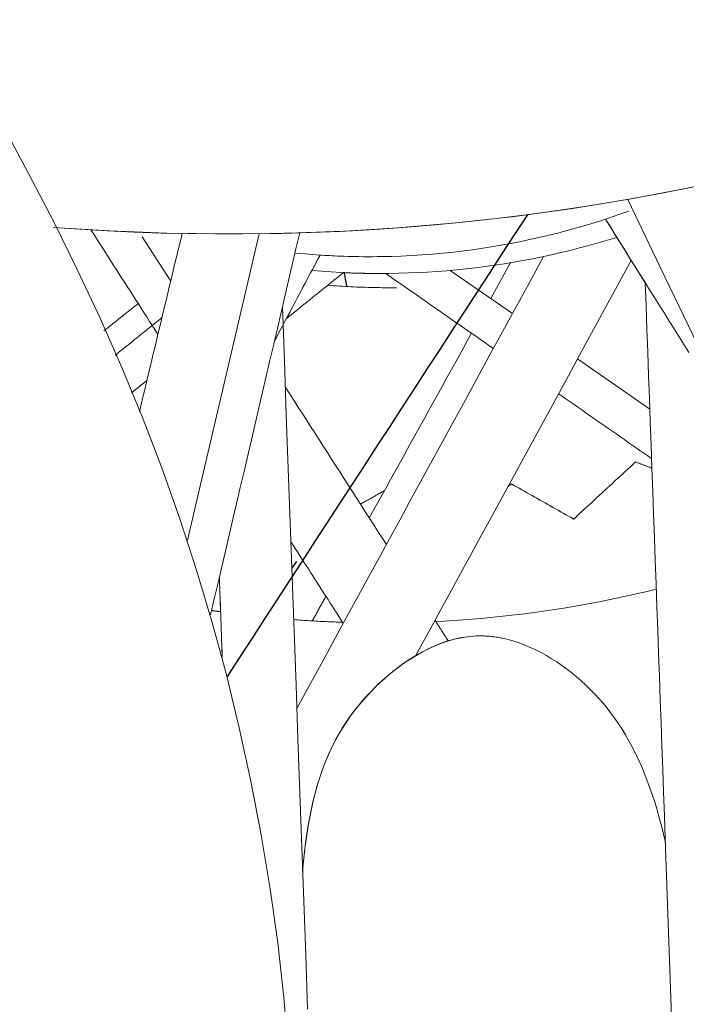
# Model space of a CAD drawing. Units: inches. Extents: x 59 to 440, y 124 to 370.
# Drawn here: x 123 to 124, y 150 to 151 of the extents above; entities that cross this region are included whole.
import ezdxf

# ---------------------------------------------------------------- set-up
doc = ezdxf.new("R2010")
doc.units = ezdxf.units.IN
doc.header["$MEASUREMENT"] = 0
doc.linetypes.add('CENTER', pattern=[0.95, 0.625, -0.125, 0.075, -0.125])
doc.layers.add('Unnamed [1]', color=7, linetype='Continuous', lineweight=0)

msp = doc.modelspace()

# ---------------------------------------------------------------- linework, layer by layer
at = {"layer": 'Unnamed [1]', "color": 1, "linetype": 'Continuous', "lineweight": 0, "true_color": 0xff0000}
for p, q in [((123.3845855, 150.9145387), (123.4222136, 150.8558482)), ((123.5385997, 150.9183201), (123.444363, 150.5143125)), ((123.720016, 150.8887858), (123.7201403, 150.8887902)), ((123.8693202, 150.8786092), (123.8440386, 150.8329442)), ((123.872589, 150.8130765), (123.7906234, 150.8701149)), ((124.0536491, 150.68708), (123.9584184, 150.7533494)), ((123.3908873, 150.7251062), (123.3704901, 150.7086637)), ((124.0739383, 150.1210055), (124.0846295, 149.8226441))]:
    msp.add_line(p, q, dxfattribs=at)
at = {"layer": 'Unnamed [1]', "color": 1, "linetype": 'Continuous', "lineweight": 0}
for points in [[(124.8499789, 151.2320994), (124.7786206, 151.1981687), (124.7063734, 151.166121), (124.6333118, 151.135974), (124.5595146, 151.1077383), (124.4850601, 151.0814241), (124.4100268, 151.0570419), (124.3344932, 151.0346021), (124.2585379, 151.0141151), (124.1822392, 150.9955912), (124.1056758, 150.9790409), (124.028926, 150.9644746), (123.9520684, 150.9519026), (123.8751816, 150.9413353), (123.7983421, 150.9327765), (123.7216202, 150.9262031), (123.6450842, 150.9215856), (123.5688025, 150.9188943), (123.4928433, 150.9180995), (123.4172752, 150.9191715), (123.3421663, 150.9220808), (123.2675852, 150.9267977)], [(124.1350555, 150.9849264), (124.0987083, 150.9774396), (124.0623206, 150.9703999), (124.0259005, 150.9638074), (123.9894565, 150.9576621), (123.9529967, 150.9519642), (123.9165295, 150.9467135), (123.8800631, 150.9419103), (123.8436057, 150.9375544), (123.8071657, 150.9336454), (123.7707503, 150.930181), (123.7343668, 150.9271582), (123.6980226, 150.9245743), (123.661725, 150.9224264), (123.6254812, 150.9207115), (123.5892986, 150.9194268), (123.5531843, 150.9185695), (123.5171458, 150.9181367), (123.4811903, 150.9181256), (123.4453251, 150.9185332), (123.4095575, 150.9193566), (123.3738947, 150.9205932), (123.3383441, 150.9222398), (123.302913, 150.9242938), (123.2676086, 150.9267522)], [(123.7198279, 150.8472926), (123.7160819, 150.847269), (123.7123325, 150.8472588), (123.7085798, 150.8472619), (123.7048238, 150.8472784), (123.7010645, 150.8473084), (123.6973022, 150.8473518), (123.6935367, 150.8474087), (123.6897683, 150.8474791), (123.6859969, 150.8475631), (123.6822227, 150.8476606), (123.6784457, 150.8477718), (123.6746659, 150.8478966), (123.6708835, 150.8480351), (123.6670986, 150.8481873), (123.6633111, 150.8483532), (123.6595212, 150.8485329), (123.6557289, 150.8487264), (123.6519344, 150.8489338), (123.6481376, 150.849155), (123.6443386, 150.8493901), (123.6405376, 150.8496391), (123.6367345, 150.8499021), (123.6329295, 150.850179), (123.6291227, 150.85047)], [(124.062149, 150.4499236), (124.0500206, 150.4469654), (124.0378849, 150.4441121), (124.0257431, 150.4413633), (124.0135965, 150.4387186), (124.0014463, 150.4361778), (123.9892936, 150.4337405), (123.9771398, 150.4314064), (123.9649859, 150.429175), (123.9528333, 150.4270462), (123.9406831, 150.4250196), (123.9285366, 150.4230948), (123.916395, 150.4212714), (123.9042595, 150.4195493), (123.8921313, 150.417928), (123.8800116, 150.4164072), (123.8679017, 150.4149865), (123.8558027, 150.4136657), (123.8437159, 150.4124444), (123.8316426, 150.4113222), (123.8195838, 150.4102989), (123.8075409, 150.4093741), (123.795515, 150.4085474), (123.7835074, 150.4078186), (123.7715193, 150.4071873)], [(123.487973, 150.4200941), (123.4874776, 150.4201638), (123.4869823, 150.4202336), (123.4864871, 150.4203036), (123.4859919, 150.4203737), (123.4854969, 150.420444), (123.4850019, 150.4205145), (123.484507, 150.4205851), (123.4840122, 150.4206559), (123.4835175, 150.4207268), (123.4830229, 150.4207979), (123.4825283, 150.4208691), (123.4820339, 150.4209405), (123.4815395, 150.4210121), (123.4810452, 150.4210838), (123.480551, 150.4211556), (123.4800568, 150.4212276), (123.4795628, 150.4212998), (123.4790688, 150.4213721), (123.4785749, 150.4214446), (123.4780811, 150.4215172), (123.4775874, 150.42159), (123.4770938, 150.421663), (123.4766003, 150.421736), (123.4761068, 150.4218093)], [(123.6487206, 150.4062115), (123.6460151, 150.4063024), (123.6433112, 150.4063982), (123.6406089, 150.4064987), (123.6379083, 150.4066041), (123.6352094, 150.4067142), (123.6325123, 150.406829), (123.6298168, 150.4069487), (123.627123, 150.407073), (123.624431, 150.4072021), (123.6217407, 150.4073359), (123.6190521, 150.4074745), (123.6163653, 150.4076177), (123.6136803, 150.4077657), (123.6109971, 150.4079183), (123.6083156, 150.4080756), (123.605636, 150.4082376), (123.6029582, 150.4084043), (123.6002822, 150.4085756), (123.5976081, 150.4087516), (123.5949358, 150.4089322), (123.5922654, 150.4091174), (123.5895968, 150.4093073), (123.5869302, 150.4095018), (123.5842654, 150.4097008)], [(123.595962, 150.077719), (123.5971127, 150.0906772), (123.5984407, 150.1032594), (123.5999449, 150.11547), (123.6016242, 150.1273135), (123.6034777, 150.1387943), (123.6055044, 150.149917), (123.6077031, 150.1606861), (123.610073, 150.171106), (123.6126129, 150.1811813), (123.6153218, 150.1909163), (123.6181988, 150.2003157), (123.6212427, 150.2093839), (123.6244527, 150.2181273), (123.6278277, 150.22656), (123.6313668, 150.234698), (123.6350691, 150.2425575), (123.6389336, 150.2501545), (123.6429595, 150.257505), (123.6471457, 150.264625), (123.6514914, 150.2715306), (123.6559957, 150.2782379), (123.6606576, 150.2847629), (123.6654761, 150.2911216), (123.6704504, 150.2973301), (123.6755789, 150.3034006), (123.6808575, 150.3093306), (123.6862813, 150.3151136), (123.6918457, 150.3207431), (123.6975459, 150.3262127), (123.703377, 150.3315161), (123.7093344, 150.3366467), (123.7154132, 150.3415982), (123.7216088, 150.3463642), (123.7279163, 150.3509381), (123.734331, 150.3553137), (123.740848, 150.3594844), (123.7474624, 150.3634421), (123.7541674, 150.3671715), (123.7609562, 150.3706556), (123.7678218, 150.3738774), (123.7747572, 150.3768199), (123.7817555, 150.379466), (123.7888097, 150.3817987), (123.7959128, 150.383801), (123.803058, 150.3854559), (123.8102382, 150.3867463), (123.8174465, 150.3876552), (123.824676, 150.3881657)], [(123.5964282, 150.0828206), (123.5976363, 150.0955551), (123.5990189, 150.1079124), (123.600575, 150.1198985), (123.6023036, 150.1315193), (123.6042038, 150.1427807), (123.6062745, 150.1536886), (123.6085147, 150.1642489), (123.6109235, 150.1744676), (123.6134999, 150.1843506), (123.6162428, 150.1939038), (123.6191512, 150.2031331), (123.6222242, 150.2120444), (123.6254607, 150.2206449), (123.6288594, 150.2289467), (123.6324189, 150.2369631), (123.636138, 150.2447076), (123.6400151, 150.2521936), (123.644049, 150.2594343), (123.6482383, 150.2664431), (123.6525816, 150.2732335), (123.6570776, 150.2798188), (123.6617249, 150.2862123), (123.6665222, 150.2924275), (123.671468, 150.2984776), (123.6765674, 150.3044044), (123.6818223, 150.3102325), (123.6872268, 150.3159492), (123.6927749, 150.3215421), (123.6984606, 150.3269987), (123.704278, 150.3323065), (123.710221, 150.337453), (123.7162839, 150.3424258), (123.7224606, 150.3472123), (123.7287451, 150.3518001), (123.7351314, 150.3561767), (123.7416138, 150.3603295), (123.748186, 150.3642461), (123.7548423, 150.367914), (123.7615767, 150.3713208), (123.7683831, 150.3744538), (123.7752557, 150.3773007), (123.7821885, 150.3798489), (123.7891755, 150.382086), (123.7962108, 150.3839995), (123.8032883, 150.3855768), (123.8104022, 150.3868055), (123.8175465, 150.3876731), (123.8247153, 150.3881671)], [(123.8247153, 150.3881671), (123.8264759, 150.3882294), (123.8282375, 150.3882678), (123.8299997, 150.3882825), (123.8317625, 150.3882738), (123.8335258, 150.3882416), (123.8352895, 150.3881863), (123.8370535, 150.3881081), (123.8388176, 150.3880071), (123.8405817, 150.3878834), (123.8423457, 150.3877374), (123.8441096, 150.3875691), (123.8458731, 150.3873787), (123.8476363, 150.3871665), (123.8493989, 150.3869325), (123.8511608, 150.3866771), (123.852922, 150.3864003), (123.8546823, 150.3861024), (123.8564416, 150.3857835), (123.8581998, 150.3854439), (123.8599567, 150.3850837), (123.8617124, 150.384703), (123.8634665, 150.3843021), (123.8652192, 150.3838811), (123.8669701, 150.3834403)], [(123.8669701, 150.3834403), (123.8743394, 150.381367), (123.8816662, 150.3789609), (123.8889423, 150.3762348), (123.8961596, 150.3732018), (123.90331, 150.3698748), (123.9103855, 150.3662667), (123.9173779, 150.3623905), (123.9242791, 150.3582591), (123.931081, 150.3538854), (123.9377755, 150.3492824), (123.9443545, 150.3444631), (123.95081, 150.3394403), (123.9571337, 150.3342271), (123.9633176, 150.3288363), (123.9693538, 150.3232808), (123.9752377, 150.3175654), (123.9809707, 150.3116834), (123.9865543, 150.3056272), (123.9919901, 150.2993891), (123.9972797, 150.2929615), (124.0024247, 150.2863369), (124.0074267, 150.2795074), (124.0122872, 150.2724656), (124.0170078, 150.2652038), (124.0215902, 150.2577144), (124.0260359, 150.2499896), (124.0303465, 150.242022), (124.0345236, 150.2338039), (124.0385688, 150.2253275), (124.0424834, 150.2165864), (124.0462669, 150.207583), (124.0499174, 150.1983255), (124.0534331, 150.1888218), (124.0568121, 150.1790802), (124.0600527, 150.1691085), (124.063153, 150.158915), (124.0661111, 150.1485078), (124.0689253, 150.1378947), (124.0715938, 150.1270841), (124.0741147, 150.1160839)]]:
    msp.add_lwpolyline(points, dxfattribs=at)
at = {"layer": 'Unnamed [1]', "color": 18, "linetype": 'Continuous', "lineweight": 0}
msp.add_lwpolyline([(123.5776519, 149.8397465), (123.5713375, 149.9117542), (123.5631927, 149.983521), (123.5532347, 150.0549941), (123.5414804, 150.1261209), (123.527947, 150.1968488), (123.5126516, 150.2671252), (123.495611, 150.3368976), (123.4768425, 150.4061131), (123.4563631, 150.4747194), (123.4341899, 150.5426636), (123.4103399, 150.6098933), (123.3848301, 150.6763557), (123.3576899, 150.7420158), (123.3290387, 150.806961), (123.2989798, 150.8712475), (123.2676076, 150.9349182), (123.2350164, 150.9980158), (123.2013006, 151.0605831)], dxfattribs=at)
at = {"layer": 'Unnamed [1]', "color": 1, "linetype": 'Continuous', "lineweight": 0}
for points in [[(124.0246034, 150.963555, 0), (124.0675002, 150.874277, 0), (124.110397, 150.784999, 0), (124.1532939, 150.695721, 0), (124.1961907, 150.606443, 0), (124.2390875, 150.517165, 0), (124.2819843, 150.427887, 0), (124.3248811, 150.3386089, 0), (124.367778, 150.2493309, 0), (124.4106748, 150.1600529, 0), (124.4535716, 150.0707749, 0), (124.4964684, 149.9814969, 0), (124.5393652, 149.8922189, 0), (124.5822621, 149.8029409, 0), (124.6251589, 149.7136629, 0), (124.6680557, 149.6243848, 0), (124.7109525, 149.5351068, 0), (124.7538493, 149.4458288, 0), (124.7967462, 149.3565508, 0), (124.839643, 149.2672728, 0), (124.8825398, 149.1779948, 0), (124.9254366, 149.0887168, 0)], [(123.9951041, 150.9376667, 0), (123.9972947, 150.9341682, 0), (123.9994852, 150.9306698, 0), (124.0016757, 150.9271714, 0), (124.0038663, 150.923673, 0), (124.0060568, 150.9201745, 0), (124.0082473, 150.9166761, 0), (124.0104379, 150.9131777, 0), (124.0126284, 150.9096793, 0), (124.0148189, 150.9061809, 0), (124.0170095, 150.9026824, 0), (124.0192, 150.899184, 0), (124.0213905, 150.8956856, 0), (124.0235811, 150.8921872, 0), (124.0257716, 150.8886888, 0), (124.0279621, 150.8851903, 0), (124.0301527, 150.8816919, 0), (124.0323432, 150.8781935, 0), (124.0345337, 150.8746951, 0), (124.0367243, 150.8711967, 0), (124.0389148, 150.8676982, 0), (124.0411053, 150.8641998, 0), (124.0432959, 150.8607014, 0), (124.0454864, 150.857203, 0), (124.0476769, 150.8537045, 0)], [(124.1052517, 150.7618181, 0), (124.0987744, 150.7721627, 0), (124.0922971, 150.7825074, 0), (124.0858198, 150.7928521, 0), (124.0793425, 150.8031968, 0), (124.0728652, 150.8135414, 0), (124.0663879, 150.8238861, 0), (124.0599105, 150.8342308, 0), (124.0534332, 150.8445755, 0), (124.0469559, 150.8549201, 0), (124.0404786, 150.8652648, 0), (124.0340013, 150.8756095, 0), (124.027524, 150.8859542, 0), (124.0210467, 150.8962988, 0), (124.0145694, 150.9066435, 0), (124.0080921, 150.9169882, 0), (124.0016148, 150.9273329, 0), (123.9951375, 150.9376775, 0)], [(123.3170499, 150.9234971, 0), (123.3207311, 150.9177553, 0), (123.3244123, 150.9120135, 0), (123.3280935, 150.9062717, 0), (123.3317747, 150.9005299, 0), (123.335456, 150.8947881, 0), (123.3391372, 150.8890463, 0), (123.3428184, 150.8833046, 0), (123.3464996, 150.8775628, 0), (123.3501808, 150.871821, 0), (123.353862, 150.8660792, 0), (123.3575433, 150.8603374, 0), (123.3612245, 150.8545956, 0), (123.3649057, 150.8488539, 0), (123.3685869, 150.8431121, 0), (123.3722681, 150.8373703, 0), (123.3759494, 150.8316285, 0), (123.3796306, 150.8258867, 0), (123.3833118, 150.8201449, 0), (123.386993, 150.8144032, 0), (123.3906742, 150.8086614, 0), (123.3943554, 150.8029196, 0), (123.3980367, 150.7971778, 0), (123.4017179, 150.791436, 0), (123.4053991, 150.7856942, 0)], [(123.4372571, 150.9186638, 0), (123.4349098, 150.9088675, 0), (123.4325625, 150.8990711, 0), (123.4302152, 150.8892748, 0), (123.4278679, 150.8794785, 0), (123.4255206, 150.8696822, 0), (123.4231733, 150.8598859, 0), (123.420826, 150.8500896, 0), (123.4184787, 150.8402933, 0), (123.4161315, 150.830497, 0), (123.4137842, 150.8207007, 0), (123.4114369, 150.8109044, 0), (123.4090896, 150.8011081, 0), (123.4067423, 150.7913118, 0), (123.404395, 150.7815155, 0), (123.4020477, 150.7717192, 0), (123.3997004, 150.7619229, 0), (123.3973531, 150.7521266, 0), (123.3950058, 150.7423303, 0), (123.3926585, 150.732534, 0), (123.3903112, 150.7227377, 0), (123.3879639, 150.7129414, 0), (123.3856167, 150.7031451, 0), (123.3832694, 150.6933488, 0), (123.3809221, 150.6835525, 0)], [(123.5921978, 150.9194684, 0), (123.5873066, 150.8984992, 0), (123.5824155, 150.87753, 0), (123.5775243, 150.8565607, 0), (123.5726331, 150.8355915, 0), (123.5677419, 150.8146223, 0), (123.5628508, 150.7936531, 0), (123.5579596, 150.7726838, 0), (123.5530684, 150.7517146, 0), (123.5481772, 150.7307454, 0), (123.5432861, 150.7097761, 0), (123.5383949, 150.6888069, 0), (123.5335037, 150.6678377, 0), (123.5286125, 150.6468684, 0), (123.5237214, 150.6258992, 0), (123.5188302, 150.60493, 0), (123.513939, 150.5839608, 0), (123.5090479, 150.5629915, 0), (123.5041567, 150.5420223, 0), (123.4992655, 150.5210531, 0), (123.4943743, 150.5000838, 0), (123.4894832, 150.4791146, 0), (123.484592, 150.4581454, 0), (123.4797008, 150.4371762, 0), (123.4748096, 150.4162069, 0)], [(123.6190516, 150.8902812, 0), (123.6165489, 150.8855638, 0), (123.6140461, 150.8808464, 0), (123.6115434, 150.8761289, 0), (123.6090407, 150.8714115, 0), (123.6065379, 150.866694, 0), (123.6040352, 150.8619766, 0), (123.6015324, 150.8572592, 0), (123.5990297, 150.8525417, 0), (123.596527, 150.8478243, 0), (123.5940242, 150.8431069, 0), (123.5915215, 150.8383894, 0), (123.5890187, 150.833672, 0), (123.586516, 150.8289546, 0), (123.5840133, 150.8242371, 0), (123.5815105, 150.8195197, 0), (123.5790078, 150.8148022, 0), (123.576505, 150.8100848, 0), (123.5740023, 150.8053674, 0), (123.5714996, 150.8006499, 0), (123.5689968, 150.7959325, 0), (123.5664941, 150.7912151, 0), (123.5639914, 150.7864976, 0), (123.5614886, 150.7817802, 0), (123.5589859, 150.7770627, 0)], [(123.5884621, 150.2925731, 0), (123.6020155, 150.3174022, 0), (123.6155689, 150.3422312, 0), (123.6291223, 150.3670603, 0), (123.6426758, 150.3918893, 0), (123.6562292, 150.4167184, 0), (123.6697826, 150.4415474, 0), (123.683336, 150.4663765, 0), (123.6968895, 150.4912055, 0), (123.7104429, 150.5160346, 0), (123.7239963, 150.5408636, 0), (123.7375497, 150.5656927, 0), (123.7511031, 150.5905217, 0), (123.7646566, 150.6153508, 0), (123.77821, 150.6401798, 0), (123.7917634, 150.6650088, 0), (123.8053168, 150.6898379, 0), (123.8188703, 150.7146669, 0), (123.8324237, 150.739496, 0), (123.8459771, 150.764325, 0), (123.8595305, 150.7891541, 0), (123.873084, 150.8139831, 0), (123.8866374, 150.8388122, 0), (123.9001908, 150.8636412, 0), (123.9137442, 150.8884703, 0)], [(124.0292573, 150.883122, 0), (124.0174008, 150.8614016, 0), (124.0055443, 150.8396812, 0), (123.9936878, 150.8179608, 0), (123.9818313, 150.7962404, 0), (123.9699748, 150.77452, 0), (123.9581183, 150.7527996, 0), (123.9462618, 150.7310792, 0), (123.9344053, 150.7093588, 0), (123.9225488, 150.6876384, 0), (123.9106923, 150.665918, 0), (123.8988358, 150.6441976, 0), (123.8869792, 150.6224772, 0), (123.8751227, 150.6007568, 0), (123.8632662, 150.5790365, 0), (123.8514097, 150.5573161, 0), (123.8395532, 150.5355957, 0), (123.8276967, 150.5138753, 0), (123.8158402, 150.4921549, 0), (123.8039837, 150.4704345, 0), (123.7921272, 150.4487141, 0), (123.7802707, 150.4269937, 0), (123.7684142, 150.4052733, 0), (123.7565577, 150.3835529, 0), (123.7447012, 150.3618325, 0)], [(123.870235, 150.8802614, 0), (123.8701968, 150.8801926, 0), (123.8701587, 150.8801237, 0), (123.8701206, 150.8800549, 0), (123.8700825, 150.879986, 0), (123.8700444, 150.8799172, 0), (123.8700063, 150.8798483, 0), (123.8699682, 150.8797795, 0), (123.86993, 150.8797107, 0), (123.8698919, 150.8796418, 0), (123.8698538, 150.879573, 0), (123.8698157, 150.8795041, 0), (123.8697776, 150.8794353, 0), (123.8697395, 150.8793664, 0), (123.8697013, 150.8792976, 0), (123.8696632, 150.8792287, 0), (123.8696251, 150.8791599, 0), (123.869587, 150.8790911, 0), (123.8695489, 150.8790222, 0), (123.8695108, 150.8789534, 0), (123.8694727, 150.8788845, 0), (123.8694345, 150.8788157, 0), (123.8693964, 150.8787468, 0), (123.8693583, 150.878678, 0), (123.8693202, 150.8786092, 0)], [(123.6499174, 150.867204, 0), (123.6467749, 150.8646708, 0), (123.6436325, 150.8621377, 0), (123.64049, 150.8596045, 0), (123.6373475, 150.8570713, 0), (123.6342051, 150.8545381, 0), (123.6310626, 150.8520049, 0), (123.6279201, 150.8494717, 0), (123.6247777, 150.8469385, 0), (123.6216352, 150.8444054, 0), (123.6184928, 150.8418722, 0), (123.6153503, 150.839339, 0), (123.6122078, 150.8368058, 0), (123.6090654, 150.8342726, 0), (123.6059229, 150.8317394, 0), (123.6027804, 150.8292063, 0), (123.599638, 150.8266731, 0), (123.5964955, 150.8241399, 0), (123.5933531, 150.8216067, 0), (123.5902106, 150.8190735, 0), (123.5870681, 150.8165403, 0), (123.5839257, 150.8140071, 0), (123.5807832, 150.811474, 0), (123.5776407, 150.8089408, 0), (123.5744983, 150.8064076, 0)], [(123.6540133, 150.8488183, 0), (123.6538732, 150.8496089, 0), (123.653733, 150.8503996, 0), (123.6535928, 150.8511903, 0), (123.6534526, 150.8519809, 0), (123.6533124, 150.8527716, 0), (123.6531723, 150.8535623, 0), (123.6530321, 150.8543529, 0), (123.6528919, 150.8551436, 0), (123.6527517, 150.8559342, 0), (123.6526115, 150.8567249, 0), (123.6524713, 150.8575156, 0), (123.6523312, 150.8583062, 0), (123.652191, 150.8590969, 0), (123.6520508, 150.8598876, 0), (123.6519106, 150.8606782, 0), (123.6517704, 150.8614689, 0), (123.6516303, 150.8622595, 0), (123.6514901, 150.8630502, 0), (123.6513499, 150.8638409, 0), (123.6512097, 150.8646315, 0), (123.6510695, 150.8654222, 0), (123.6509293, 150.8662129, 0), (123.6507892, 150.8670035, 0), (123.650649, 150.8677942, 0)], [(123.6511293, 150.8668804, 0), (123.6512629, 150.8661268, 0), (123.6513965, 150.8653733, 0), (123.6515301, 150.8646197, 0), (123.6516637, 150.8638662, 0), (123.6517973, 150.8631126, 0), (123.6519309, 150.8623591, 0), (123.6520645, 150.8616056, 0), (123.6521981, 150.860852, 0), (123.6523317, 150.8600985, 0), (123.6524653, 150.8593449, 0), (123.6525989, 150.8585914, 0), (123.6527325, 150.8578378, 0), (123.6528661, 150.8570843, 0), (123.6529997, 150.8563307, 0), (123.6531333, 150.8555772, 0), (123.6532669, 150.8548236, 0), (123.6534005, 150.8540701, 0), (123.6535341, 150.8533166, 0), (123.6536677, 150.852563, 0), (123.6538013, 150.8518095, 0), (123.6539349, 150.8510559, 0), (123.6540685, 150.8503024, 0), (123.6542021, 150.8495488, 0), (123.6543357, 150.8487953, 0)], [(123.7053791, 150.8660807, 0), (123.7113019, 150.8619591, 0), (123.7172247, 150.8578376, 0), (123.7231475, 150.853716, 0), (123.7290703, 150.8495944, 0), (123.7349931, 150.8454728, 0), (123.7409159, 150.8413513, 0), (123.7468387, 150.8372297, 0), (123.7527615, 150.8331081, 0), (123.7586843, 150.8289866, 0), (123.7646071, 150.824865, 0), (123.7705299, 150.8207434, 0), (123.7764527, 150.8166219, 0), (123.7823755, 150.8125003, 0), (123.7882983, 150.8083787, 0), (123.7942211, 150.8042571, 0), (123.8001439, 150.8001356, 0), (123.8060667, 150.796014, 0), (123.8119895, 150.7918924, 0), (123.8179123, 150.7877709, 0), (123.8238351, 150.7836493, 0), (123.8297579, 150.7795277, 0), (123.8356807, 150.7754061, 0), (123.8416035, 150.7712846, 0), (123.8475263, 150.767163, 0)], [(124.0476769, 150.8537045, 0), (124.0487711, 150.8231754, 0), (124.0498654, 150.7926463, 0), (124.0509596, 150.7621172, 0), (124.0520538, 150.731588, 0), (124.053148, 150.7010589, 0), (124.0542423, 150.6705298, 0), (124.0553365, 150.6400007, 0), (124.0564307, 150.6094715, 0), (124.0575249, 150.5789424, 0), (124.0586192, 150.5484133, 0), (124.0597134, 150.5178842, 0), (124.0608076, 150.487355, 0), (124.0619018, 150.4568259, 0), (124.0629961, 150.4262968, 0), (124.0640903, 150.3957677, 0), (124.0651845, 150.3652385, 0), (124.0662787, 150.3347094, 0), (124.067373, 150.3041803, 0), (124.0684672, 150.2736512, 0), (124.0695614, 150.243122, 0), (124.0706556, 150.2125929, 0), (124.0717498, 150.1820638, 0), (124.0728441, 150.1515347, 0), (124.0739383, 150.1210055, 0)], [(123.3793109, 150.8263898, 0), (123.3774317, 150.8248934, 0), (123.3755524, 150.8233971, 0), (123.3736731, 150.8219008, 0), (123.3717938, 150.8204044, 0), (123.3699146, 150.8189081, 0), (123.3680353, 150.8174118, 0), (123.366156, 150.8159154, 0), (123.3642767, 150.8144191, 0), (123.3623974, 150.8129228, 0), (123.3605182, 150.8114264, 0), (123.3586389, 150.8099301, 0), (123.3567596, 150.8084337, 0), (123.3548803, 150.8069374, 0), (123.3530011, 150.8054411, 0), (123.3511218, 150.8039447, 0), (123.3492425, 150.8024484, 0), (123.3473632, 150.8009521, 0), (123.3454839, 150.7994557, 0), (123.3436047, 150.7979594, 0), (123.3417254, 150.796463, 0), (123.3398461, 150.7949667, 0), (123.3379668, 150.7934704, 0), (123.3360876, 150.791974, 0), (123.3342083, 150.7904777, 0)], [(123.5694841, 150.8220711, 0), (123.5720373, 150.7508358, 0), (123.5745906, 150.6796005, 0), (123.5771438, 150.6083651, 0), (123.579697, 150.5371298, 0), (123.5822502, 150.4658945, 0), (123.5848034, 150.3946591, 0), (123.5873566, 150.3234238, 0), (123.5899099, 150.2521885, 0), (123.5924631, 150.1809531, 0), (123.5950163, 150.1097178, 0), (123.5975695, 150.0384825, 0), (123.6001227, 149.9672472, 0), (123.6026759, 149.8960118, 0)], [(123.3489046, 150.7580755, 0), (123.3514806, 150.7601521, 0), (123.3540565, 150.7622286, 0), (123.3566325, 150.7643051, 0), (123.3592085, 150.7663816, 0), (123.3617845, 150.7684582, 0), (123.3643604, 150.7705347, 0), (123.3669364, 150.7726112, 0), (123.3695124, 150.7746878, 0), (123.3720884, 150.7767643, 0), (123.3746643, 150.7788408, 0), (123.3772403, 150.7809174, 0), (123.3798163, 150.7829939, 0), (123.3823923, 150.7850704, 0), (123.3849682, 150.787147, 0), (123.3875442, 150.7892235, 0), (123.3901202, 150.7913, 0), (123.3926962, 150.7933766, 0), (123.3952722, 150.7954531, 0), (123.3978481, 150.7975296, 0), (123.4004241, 150.7996062, 0), (123.4030001, 150.8016827, 0), (123.4055761, 150.8037592, 0), (123.408152, 150.8058357, 0), (123.410728, 150.8079123, 0)], [(123.8187201, 150.7872129, 0), (123.8131047, 150.7770699, 0), (123.8074892, 150.766927, 0), (123.8018737, 150.756784, 0), (123.7962582, 150.7466411, 0), (123.7906427, 150.7364981, 0), (123.7850272, 150.7263552, 0), (123.7794117, 150.7162122, 0), (123.7737963, 150.7060692, 0), (123.7681808, 150.6959263, 0), (123.7625653, 150.6857833, 0), (123.7569498, 150.6756404, 0), (123.7513343, 150.6654974, 0), (123.7457188, 150.6553545, 0), (123.7401034, 150.6452115, 0), (123.7344879, 150.6350686, 0), (123.7288724, 150.6249256, 0), (123.7232569, 150.6147826, 0), (123.7176414, 150.6046397, 0), (123.7120259, 150.5944967, 0), (123.7064104, 150.5843538, 0), (123.700795, 150.5742108, 0), (123.6951795, 150.5640679, 0), (123.689564, 150.5539249, 0), (123.6839485, 150.5437819, 0)], [(123.7064379, 150.5086977, 0), (123.7008893, 150.5173521, 0), (123.6953407, 150.5260066, 0), (123.6897921, 150.534661, 0), (123.6842435, 150.5433155, 0), (123.6786948, 150.55197, 0), (123.6731462, 150.5606244, 0), (123.6675976, 150.5692789, 0), (123.662049, 150.5779333, 0), (123.6565004, 150.5865878, 0), (123.6509518, 150.5952422, 0), (123.6454032, 150.6038967, 0), (123.6398546, 150.6125511, 0), (123.634306, 150.6212056, 0), (123.6287574, 150.62986, 0), (123.6232087, 150.6385145, 0), (123.6176601, 150.6471689, 0), (123.6121115, 150.6558234, 0), (123.6065629, 150.6644778, 0), (123.6010143, 150.6731323, 0), (123.5954657, 150.6817867, 0), (123.5899171, 150.6904412, 0), (123.5843685, 150.6990956, 0), (123.5788199, 150.7077501, 0), (123.5732712, 150.7164046, 0)], [(123.9333556, 150.7074359, 0), (123.9384648, 150.7038805, 0), (123.9435741, 150.700325, 0), (123.9486833, 150.6967696, 0), (123.9537926, 150.6932142, 0), (123.9589018, 150.6896588, 0), (123.964011, 150.6861033, 0), (123.9691203, 150.6825479, 0), (123.9742295, 150.6789925, 0), (123.9793388, 150.675437, 0), (123.984448, 150.6718816, 0), (123.9895573, 150.6683262, 0), (123.9946665, 150.6647707, 0), (123.9997757, 150.6612153, 0), (124.004885, 150.6576599, 0), (124.0099942, 150.6541045, 0), (124.0151035, 150.650549, 0), (124.0202127, 150.6469936, 0), (124.0253219, 150.6434382, 0), (124.0304312, 150.6398827, 0), (124.0355404, 150.6363273, 0), (124.0406497, 150.6327719, 0), (124.0457589, 150.6292165, 0), (124.0508681, 150.625661, 0), (124.0559774, 150.6221056, 0)], [(123.9532963, 150.5422723, 0), (123.9566959, 150.5454115, 0), (123.9600955, 150.5485507, 0), (123.9634951, 150.5516899, 0), (123.9668947, 150.5548291, 0), (123.9702943, 150.5579684, 0), (123.9736939, 150.5611076, 0), (123.9770935, 150.5642468, 0), (123.9804932, 150.567386, 0), (123.9838928, 150.5705252, 0), (123.9872924, 150.5736645, 0), (123.990692, 150.5768037, 0), (123.9940916, 150.5799429, 0), (123.9974912, 150.5830821, 0), (124.0008908, 150.5862213, 0), (124.0042904, 150.5893606, 0), (124.00769, 150.5924998, 0), (124.0110897, 150.595639, 0), (124.0144893, 150.5987782, 0), (124.0178889, 150.6019174, 0), (124.0212885, 150.6050566, 0), (124.0246881, 150.6081959, 0), (124.0280877, 150.6113351, 0), (124.0314873, 150.6144743, 0), (124.0348869, 150.6176135, 0)], [(124.0564408, 150.6092489, 0), (124.0555398, 150.6095974, 0), (124.0546387, 150.6099458, 0), (124.0537376, 150.6102942, 0), (124.0528365, 150.6106426, 0), (124.0519354, 150.610991, 0), (124.0510343, 150.6113394, 0), (124.0501332, 150.6116879, 0), (124.0492322, 150.6120363, 0), (124.0483311, 150.6123847, 0), (124.04743, 150.6127331, 0), (124.0465289, 150.6130815, 0), (124.0456278, 150.6134299, 0), (124.0447267, 150.6137784, 0), (124.0438256, 150.6141268, 0), (124.0429245, 150.6144752, 0), (124.0420235, 150.6148236, 0), (124.0411224, 150.615172, 0), (124.0402213, 150.6155204, 0), (124.0393202, 150.6158689, 0), (124.0384191, 150.6162173, 0), (124.037518, 150.6165657, 0), (124.0366169, 150.6169141, 0), (124.0357159, 150.6172625, 0), (124.0348148, 150.6176109, 0)], [(124.0348869, 150.6176135, 0), (124.035785, 150.6172663, 0), (124.036683, 150.6169191, 0), (124.037581, 150.6165718, 0), (124.0384791, 150.6162246, 0), (124.0393771, 150.6158773, 0), (124.0402751, 150.6155301, 0), (124.0411731, 150.6151829, 0), (124.0420712, 150.6148356, 0), (124.0429692, 150.6144884, 0), (124.0438672, 150.6141412, 0), (124.0447653, 150.6137939, 0), (124.0456633, 150.6134467, 0), (124.0465613, 150.6130995, 0), (124.0474594, 150.6127522, 0), (124.0483574, 150.612405, 0), (124.0492554, 150.6120578, 0), (124.0501535, 150.6117105, 0), (124.0510515, 150.6113633, 0), (124.0519495, 150.611016, 0), (124.0528476, 150.6106688, 0), (124.0537456, 150.6103216, 0), (124.0546436, 150.6099743, 0), (124.0555417, 150.6096271, 0), (124.0564397, 150.6092799, 0)], [(123.8712757, 150.5886105, 0), (123.8710845, 150.5884727, 0), (123.8708933, 150.5883349, 0), (123.8707021, 150.5881971, 0), (123.8705109, 150.5880593, 0), (123.8703197, 150.5879215, 0), (123.8701285, 150.5877837, 0), (123.8699373, 150.5876459, 0), (123.8697461, 150.5875081, 0), (123.869555, 150.5873703, 0), (123.8693638, 150.5872324, 0), (123.8691726, 150.5870946, 0), (123.8689814, 150.5869568, 0), (123.8687902, 150.586819, 0), (123.868599, 150.5866812, 0), (123.8684078, 150.5865434, 0), (123.8682166, 150.5864056, 0), (123.8680254, 150.5862678, 0), (123.8678342, 150.58613, 0), (123.867643, 150.5859922, 0), (123.8674518, 150.5858544, 0), (123.8672607, 150.5857166, 0), (123.8670695, 150.5855788, 0), (123.8668783, 150.585441, 0), (123.8666871, 150.5853032, 0)], [(123.9532241, 150.5422697, 0), (123.9498066, 150.5442004, 0), (123.9463891, 150.5461312, 0), (123.9429715, 150.5480619, 0), (123.939554, 150.5499927, 0), (123.9361365, 150.5519235, 0), (123.932719, 150.5538542, 0), (123.9293014, 150.555785, 0), (123.9258839, 150.5577157, 0), (123.9224664, 150.5596465, 0), (123.9190489, 150.5615773, 0), (123.9156313, 150.563508, 0), (123.9122138, 150.5654388, 0), (123.9087963, 150.5673695, 0), (123.9053788, 150.5693003, 0), (123.9019612, 150.5712311, 0), (123.8985437, 150.5731618, 0), (123.8951262, 150.5750926, 0), (123.8917087, 150.5770233, 0), (123.8882911, 150.5789541, 0), (123.8848736, 150.5808849, 0), (123.8814561, 150.5828156, 0), (123.8780386, 150.5847464, 0), (123.874621, 150.5866771, 0), (123.8712035, 150.5886079, 0)], [(123.8712757, 150.5886105, 0), (123.8746932, 150.5866797, 0), (123.8781107, 150.584749, 0), (123.8815282, 150.5828182, 0), (123.8849458, 150.5808874, 0), (123.8883633, 150.5789567, 0), (123.8917808, 150.5770259, 0), (123.8951983, 150.5750952, 0), (123.8986159, 150.5731644, 0), (123.9020334, 150.5712336, 0), (123.9054509, 150.5693029, 0), (123.9088684, 150.5673721, 0), (123.912286, 150.5654414, 0), (123.9157035, 150.5635106, 0), (123.919121, 150.5615798, 0), (123.9225385, 150.5596491, 0), (123.9259561, 150.5577183, 0), (123.9293736, 150.5557876, 0), (123.9327911, 150.5538568, 0), (123.9362086, 150.5519261, 0), (123.9396262, 150.5499953, 0), (123.9430437, 150.5480645, 0), (123.9464612, 150.5461338, 0), (123.9498787, 150.544203, 0), (123.9532963, 150.5422723, 0)], [(123.7036924, 150.5794442, 0), (123.7023812, 150.5787201, 0), (123.70107, 150.5779961, 0), (123.6997588, 150.577272, 0), (123.6984477, 150.576548, 0), (123.6971365, 150.575824, 0), (123.6958253, 150.5750999, 0), (123.6945141, 150.5743759, 0), (123.693203, 150.5736519, 0), (123.6918918, 150.5729278, 0), (123.6905806, 150.5722038, 0), (123.6892694, 150.5714797, 0), (123.6879582, 150.5707557, 0), (123.6866471, 150.5700317, 0), (123.6853359, 150.5693076, 0), (123.6840247, 150.5685836, 0), (123.6827135, 150.5678596, 0), (123.6814024, 150.5671355, 0), (123.6800912, 150.5664115, 0), (123.67878, 150.5656875, 0), (123.6774688, 150.5649634, 0), (123.6761577, 150.5642394, 0), (123.6748465, 150.5635153, 0), (123.6735353, 150.5627913, 0), (123.6722241, 150.5620673, 0)], [(123.9532241, 150.5422697, 0), (123.9532271, 150.5422698, 0), (123.9532301, 150.5422699, 0), (123.9532331, 150.54227, 0), (123.9532361, 150.5422701, 0), (123.9532392, 150.5422702, 0), (123.9532422, 150.5422703, 0), (123.9532452, 150.5422704, 0), (123.9532482, 150.5422705, 0), (123.9532512, 150.5422706, 0), (123.9532542, 150.5422707, 0), (123.9532572, 150.5422709, 0), (123.9532602, 150.542271, 0), (123.9532632, 150.5422711, 0), (123.9532662, 150.5422712, 0), (123.9532692, 150.5422713, 0), (123.9532722, 150.5422714, 0), (123.9532752, 150.5422715, 0), (123.9532782, 150.5422716, 0), (123.9532812, 150.5422717, 0), (123.9532842, 150.5422718, 0), (123.9532873, 150.5422719, 0), (123.9532903, 150.542272, 0), (123.9532933, 150.5422721, 0), (123.9532963, 150.5422723, 0)], [(123.5805823, 150.512452, 0), (123.5834609, 150.5079622, 0), (123.5863394, 150.5034724, 0), (123.5892179, 150.4989826, 0), (123.5920964, 150.4944928, 0), (123.594975, 150.490003, 0), (123.5978535, 150.4855132, 0), (123.600732, 150.4810234, 0), (123.6036106, 150.4765336, 0), (123.6064891, 150.4720438, 0), (123.6093676, 150.467554, 0), (123.6122462, 150.4630643, 0), (123.6151247, 150.4585745, 0), (123.6180032, 150.4540847, 0), (123.6208818, 150.4495949, 0), (123.6237603, 150.4451051, 0), (123.6266388, 150.4406153, 0), (123.6295173, 150.4361255, 0), (123.6323959, 150.4316357, 0), (123.6352744, 150.4271459, 0), (123.6381529, 150.4226561, 0), (123.6410315, 150.4181663, 0), (123.64391, 150.4136765, 0), (123.6467885, 150.4091867, 0), (123.6496671, 150.404697, 0)], [(123.5880348, 150.4864396, 0), (123.5877765, 150.4860699, 0), (123.5875181, 150.4857002, 0), (123.5872598, 150.4853306, 0), (123.5870014, 150.4849609, 0), (123.5867431, 150.4845913, 0), (123.5864847, 150.4842216, 0), (123.5862264, 150.483852, 0), (123.585968, 150.4834823, 0), (123.5857096, 150.4831127, 0), (123.5854513, 150.482743, 0), (123.5851929, 150.4823733, 0), (123.5849346, 150.4820037, 0), (123.5846762, 150.481634, 0), (123.5844179, 150.4812644, 0), (123.5841595, 150.4808947, 0), (123.5839012, 150.4805251, 0), (123.5836428, 150.4801554, 0), (123.5833845, 150.4797858, 0), (123.5831261, 150.4794161, 0), (123.5828678, 150.4790464, 0), (123.5826094, 150.4786768, 0), (123.5823511, 150.4783071, 0), (123.5820927, 150.4779375, 0), (123.5818344, 150.4775678, 0)], [(123.5881825, 150.4862097, 0), (123.5879186, 150.4858321, 0), (123.5876547, 150.4854545, 0), (123.5873908, 150.485077, 0), (123.5871269, 150.4846994, 0), (123.5868631, 150.4843218, 0), (123.5865992, 150.4839442, 0), (123.5863353, 150.4835667, 0), (123.5860714, 150.4831891, 0), (123.5858075, 150.4828115, 0), (123.5855436, 150.4824339, 0), (123.5852797, 150.4820564, 0), (123.5850159, 150.4816788, 0), (123.584752, 150.4813012, 0), (123.5844881, 150.4809236, 0), (123.5842242, 150.4805461, 0), (123.5839603, 150.4801685, 0), (123.5836964, 150.4797909, 0), (123.5834325, 150.4794134, 0), (123.5831686, 150.4790358, 0), (123.5829048, 150.4786582, 0), (123.5826409, 150.4782806, 0), (123.582377, 150.4779031, 0), (123.5821131, 150.4775255, 0), (123.5818492, 150.4771479, 0)], [(123.4863405, 150.4656212, 0), (123.4864978, 150.4612321, 0), (123.4866551, 150.456843, 0), (123.4868124, 150.452454, 0), (123.4869697, 150.4480649, 0), (123.487127, 150.4436758, 0), (123.4872844, 150.4392867, 0), (123.4874417, 150.4348977, 0), (123.487599, 150.4305086, 0), (123.4877563, 150.4261195, 0), (123.4879136, 150.4217304, 0), (123.4880709, 150.4173414, 0), (123.4882282, 150.4129523, 0), (123.4883855, 150.4085632, 0), (123.4885429, 150.4041741, 0), (123.4887002, 150.3997851, 0), (123.4888575, 150.395396, 0), (123.4890148, 150.3910069, 0), (123.4891721, 150.3866178, 0), (123.4893294, 150.3822288, 0), (123.4894867, 150.3778397, 0), (123.4896441, 150.3734506, 0), (123.4898014, 150.3690615, 0), (123.4899587, 150.3646725, 0), (123.490116, 150.3602834, 0)], [(123.4901615, 150.360111, 0), (123.4900037, 150.3645133, 0), (123.4898459, 150.3689157, 0), (123.4896881, 150.373318, 0), (123.4895303, 150.3777204, 0), (123.4893725, 150.3821227, 0), (123.4892148, 150.3865251, 0), (123.489057, 150.3909274, 0), (123.4888992, 150.3953298, 0), (123.4887414, 150.3997321, 0), (123.4885836, 150.4041345, 0), (123.4884258, 150.4085368, 0), (123.488268, 150.4129392, 0), (123.4881102, 150.4173415, 0), (123.4879524, 150.4217439, 0), (123.4877947, 150.4261462, 0), (123.4876369, 150.4305486, 0), (123.4874791, 150.4349509, 0), (123.4873213, 150.4393533, 0), (123.4871635, 150.4437556, 0), (123.4870057, 150.448158, 0), (123.4868479, 150.4525603, 0), (123.4866901, 150.4569627, 0), (123.4865323, 150.461365, 0), (123.4863746, 150.4657674, 0)], [(123.626742, 150.4404529, 0), (123.6259945, 150.4391026, 0), (123.625247, 150.4377524, 0), (123.6244994, 150.4364022, 0), (123.6237519, 150.4350519, 0), (123.6230044, 150.4337017, 0), (123.6222568, 150.4323515, 0), (123.6215093, 150.4310012, 0), (123.6207618, 150.429651, 0), (123.6200142, 150.4283008, 0), (123.6192667, 150.4269505, 0), (123.6185192, 150.4256003, 0), (123.6177716, 150.4242501, 0), (123.6170241, 150.4228998, 0), (123.6162765, 150.4215496, 0), (123.615529, 150.4201994, 0), (123.6147815, 150.4188491, 0), (123.6140339, 150.4174989, 0), (123.6132864, 150.4161487, 0), (123.6125389, 150.4147985, 0), (123.6117913, 150.4134482, 0), (123.6110438, 150.412098, 0), (123.6102963, 150.4107478, 0), (123.6095487, 150.4093975, 0), (123.6088012, 150.4080473, 0)], [(123.7879633, 150.3815384, 0), (123.7872317, 150.3826794, 0), (123.7865002, 150.3838204, 0), (123.7857686, 150.3849614, 0), (123.7850371, 150.3861025, 0), (123.7843056, 150.3872435, 0), (123.783574, 150.3883845, 0), (123.7828425, 150.3895255, 0), (123.782111, 150.3906665, 0), (123.7813794, 150.3918076, 0), (123.7806479, 150.3929486, 0), (123.7799163, 150.3940896, 0), (123.7791848, 150.3952306, 0), (123.7784533, 150.3963716, 0), (123.7777217, 150.3975126, 0), (123.7769902, 150.3986537, 0), (123.7762587, 150.3997947, 0), (123.7755271, 150.4009357, 0), (123.7747956, 150.4020767, 0), (123.774064, 150.4032177, 0), (123.7733325, 150.4043587, 0), (123.772601, 150.4054998, 0), (123.7718694, 150.4066408, 0), (123.7711379, 150.4077818, 0), (123.7704064, 150.4089228, 0)], [(123.8247153, 150.3881671, 0), (123.8247136, 150.388167, 0), (123.824712, 150.388167, 0), (123.8247104, 150.3881669, 0), (123.8247087, 150.3881669, 0), (123.8247071, 150.3881668, 0), (123.8247055, 150.3881668, 0), (123.8247038, 150.3881667, 0), (123.8247022, 150.3881666, 0), (123.8247005, 150.3881666, 0), (123.8246989, 150.3881665, 0), (123.8246973, 150.3881665, 0), (123.8246956, 150.3881664, 0), (123.824694, 150.3881663, 0), (123.8246924, 150.3881663, 0), (123.8246907, 150.3881662, 0), (123.8246891, 150.3881662, 0), (123.8246875, 150.3881661, 0), (123.8246858, 150.388166, 0), (123.8246842, 150.388166, 0), (123.8246825, 150.3881659, 0), (123.8246809, 150.3881659, 0), (123.8246793, 150.3881658, 0), (123.8246776, 150.3881658, 0), (123.824676, 150.3881657, 0)]]:
    msp.add_polyline3d(points, dxfattribs=at)
at = {"layer": 'Unnamed [1]', "color": 1, "linetype": 'CENTER', "lineweight": 30}
msp.add_polyline3d([(123.4969291, 150.3346394, 0), (123.5134181, 150.3600101, 0), (123.5299072, 150.3853808, 0), (123.5463962, 150.4107516, 0), (123.5628853, 150.4361223, 0), (123.5793743, 150.4614931, 0), (123.5958634, 150.4868638, 0), (123.6123524, 150.5122345, 0), (123.6288415, 150.5376053, 0), (123.6453305, 150.562976, 0), (123.6618195, 150.5883468, 0), (123.6783086, 150.6137175, 0), (123.6947976, 150.6390882, 0), (123.7112867, 150.664459, 0), (123.7277757, 150.6898297, 0), (123.7442648, 150.7152004, 0), (123.7607538, 150.7405712, 0), (123.7772429, 150.7659419, 0), (123.7937319, 150.7913127, 0), (123.810221, 150.8166834, 0), (123.82671, 150.8420541, 0), (123.8431991, 150.8674249, 0), (123.8596881, 150.8927956, 0), (123.8761771, 150.9181664, 0), (123.8926662, 150.9435371, 0)], dxfattribs=at)
at = {"layer": 'Unnamed [1]', "color": 1, "linetype": 'Continuous', "lineweight": 0, "true_color": 0xff0000}
for centre, radius, start, end in [((123.6843247, 151.8881486), 1, 264.3585641, 289.9716371), ((123.6987674, 151.9083718), 1.0423123, 265.0201227, 287.3814746), ((123.6842004, 151.8881442), 1, 266.264229, 272.05252), ((123.6954753, 151.9082538), 1.0423123, 267.4776327, 269.8316234), ((123.695724, 151.9082627), 1.0423123, 267.4652384, 270.5374842), ((123.6985187, 151.9083629), 1.0423123, 267.3261408, 270.3777104)]:
    msp.add_arc(centre, radius, start, end, dxfattribs=at)

doc.saveas('drawing.dxf')
